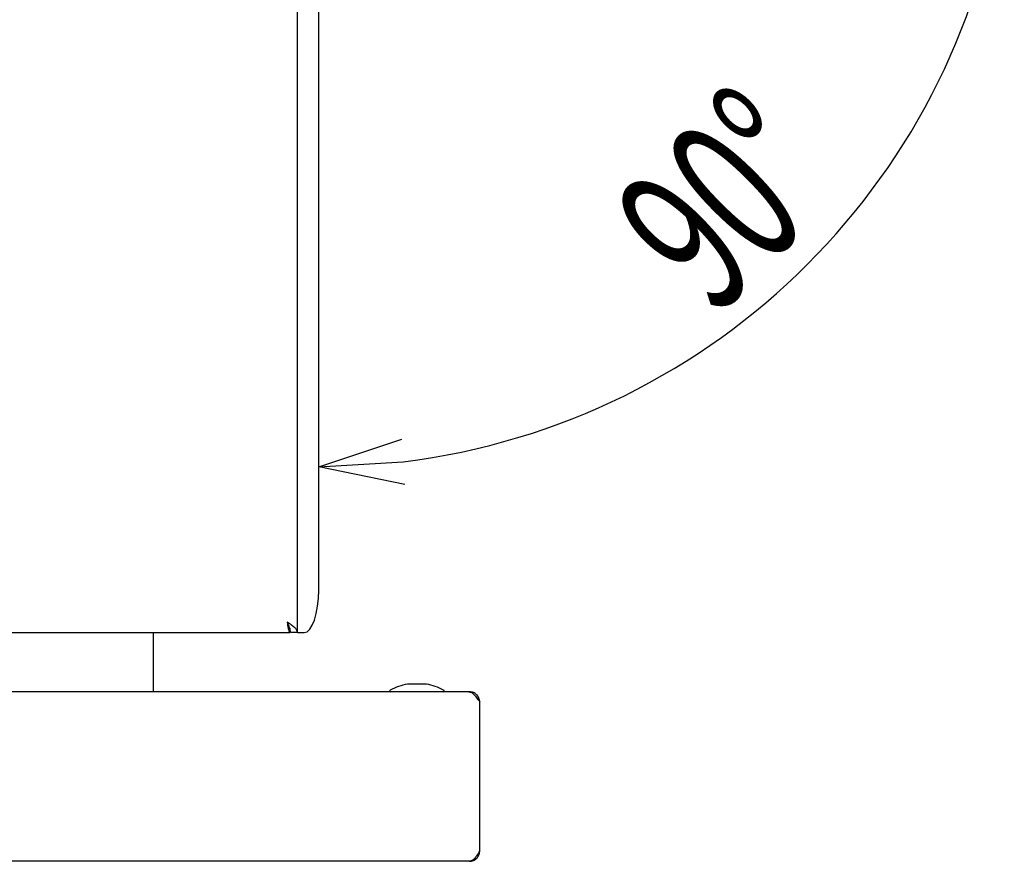
# Model space of a CAD drawing. Extents: x 0 to 27500, y 0 to 20000.
# Drawn here: x 11127 to 11243, y 17750 to 17849 of the extents above; entities that cross this region are included whole.
import ezdxf

# ---------------------------------------------------------------- set-up
doc = ezdxf.new("R2010")
doc.units = 0
doc.layers.add('YKK_A1', color=4, linetype='CONTINUOUS', lineweight=30)
doc.layers.add('YKK_N1', color=2, linetype='CONTINUOUS')
doc.styles.add('text-s', font='extslim2.shx', dxfattribs={"width": 0.6, "bigfont": 'extfont2.shx'})

msp = doc.modelspace()

# ---------------------------------------------------------------- linework, layer by layer
at = {"layer": 'YKK_A1'}
for p, q in [((11159.63, 17776.7), (11159.63, 17852.51)), ((11162.14, 17781.7), (11162.14, 17852.51)), ((11162.11, 17780.72), (11162.14, 17781.7)), ((11162.01, 17779.78), (11162.11, 17780.72)), ((11161.64, 17778.16), (11161.85, 17778.92)), ((11161.85, 17778.92), (11162.01, 17779.78)), ((11161.38, 17777.54), (11161.64, 17778.16)), ((10823.53, 17776.7), (11158.73, 17776.7)), ((11142.63, 17776.7), (11142.63, 17769.7)), ((11158.73, 17777.21), (11158.73, 17776.7)), ((11159.63, 17776.7), (11158.83, 17776.7)), ((11159.65, 17776.7), (11160.43, 17776.7)), ((11160.43, 17776.7), (11160.77, 17776.79)), ((11160.77, 17776.79), (11161.09, 17777.08)), ((11161.09, 17777.08), (11161.38, 17777.54)), ((11175.85, 17769.7), (10806.4, 17769.7)), ((11174.83, 17770.6), (11172.63, 17770.6)), ((11179.85, 17769.7), (11175.85, 17769.7)), ((11179.93, 17769.7), (11179.85, 17769.7)), ((11181.13, 17750.9), (11181.13, 17768.5)), ((11179.93, 17749.7), (10802.33, 17749.7))]:
    msp.add_line(p, q, dxfattribs=at)
for centre, radius, start, end in [((11170.63, 17769.8), 0.1, 118.9406, 270), ((11173.73, 17764.19), 6.51, 99.8871, 118.9406), ((11172.63, 17770.5), 0.1, 90, 99.8871), ((11174.83, 17770.5), 0.1, 80.1129, 90), ((11173.73, 17764.19), 6.51, 61.0594, 80.1129), ((11176.83, 17769.8), 0.1, 270, 61.0594)]:
    msp.add_arc(centre, radius, start, end, dxfattribs=at)
for points, knots in [([(11159.63, 17776.7), (11159.61, 17776.8), (11159.57, 17777), (11159.29, 17777.3), (11158.9, 17777.6), (11158.58, 17777.8), (11158.43, 17777.9)], [0, 0, 0, 0, 0.250002, 0.500002, 0.749999, 1, 1, 1, 1]), ([(11158.43, 17777.9), (11158.45, 17777.74), (11158.5, 17777.43), (11158.58, 17777.03), (11158.65, 17776.75), (11158.7, 17776.71), (11158.73, 17776.7)], [0, 0, 0, 0, 0.2500006, 0.4999973, 0.7499972, 1, 1, 1, 1]), ([(11158.83, 17776.7), (11158.8, 17776.9), (11158.75, 17777.3), (11158.53, 17777.7), (11158.43, 17777.9)], [0, 0, 0, 0, 0.500003, 1, 1, 1, 1]), ([(11179.85, 17769.7), (11179.96, 17769.68), (11180.17, 17769.64), (11180.49, 17769.37), (11180.81, 17768.97), (11181.02, 17768.65), (11181.13, 17768.5)], [0, 0, 0, 0, 0.250001, 0.5, 0.750002, 1, 1, 1, 1]), ([(11181.13, 17768.5), (11181.11, 17768.65), (11181.07, 17768.97), (11180.79, 17769.37), (11180.4, 17769.64), (11180.08, 17769.68), (11179.93, 17769.7)], [0, 0, 0, 0, 0.249997, 0.499999, 0.749998, 1, 1, 1, 1]), ([(11181.13, 17750.9), (11181.11, 17750.88), (11181.07, 17750.82), (11181.01, 17750.72), (11180.93, 17750.6), (11180.87, 17750.5), (11180.79, 17750.39), (11180.7, 17750.26), (11180.6, 17750.13), (11180.5, 17750.02), (11180.43, 17749.94), (11180.34, 17749.87), (11180.27, 17749.81), (11180.18, 17749.76), (11180.07, 17749.71), (11179.97, 17749.7), (11179.93, 17749.7)], [0, 0, 0, 0, 0.031598, 0.094987, 0.15869, 0.222718, 0.254846, 0.356263, 0.458386, 0.509753, 0.583313, 0.656368, 0.728684, 0.764741, 0.881656, 1, 1, 1, 1]), ([(11179.93, 17749.7), (11180.08, 17749.71), (11180.4, 17749.75), (11180.79, 17750.03), (11181.07, 17750.43), (11181.11, 17750.74), (11181.13, 17750.9)], [0, 0, 0, 0, 0.250003, 0.500003, 0.750002, 1, 1, 1, 1])]:
    msp.add_open_spline(points, degree=3, knots=knots, dxfattribs=at)
at = {"layer": 'YKK_N1', "linetype": 'ByBlock', "lineweight": -2}
for p, q in [((11162.14, 17796.22), (11171.96, 17799.51)), ((11162.14, 17796.22), (11172.12, 17796.84)), ((11172.29, 17794.16), (11162.14, 17796.22))]:
    msp.add_line(p, q, dxfattribs=at)
at = {"layer": 'YKK_N1'}
msp.add_arc((11162.14, 17877.7), 81.47, 277.0368, 352.9632, dxfattribs=at)

# ---------------------------------------------------------------- texts
at = {"layer": 'YKK_N1', "style": 'text-s', "width": 0.6}
msp.add_text('90°', height=18, rotation=45, dxfattribs=at).set_placement((11208.84, 17813.69))

doc.saveas('drawing.dxf')
